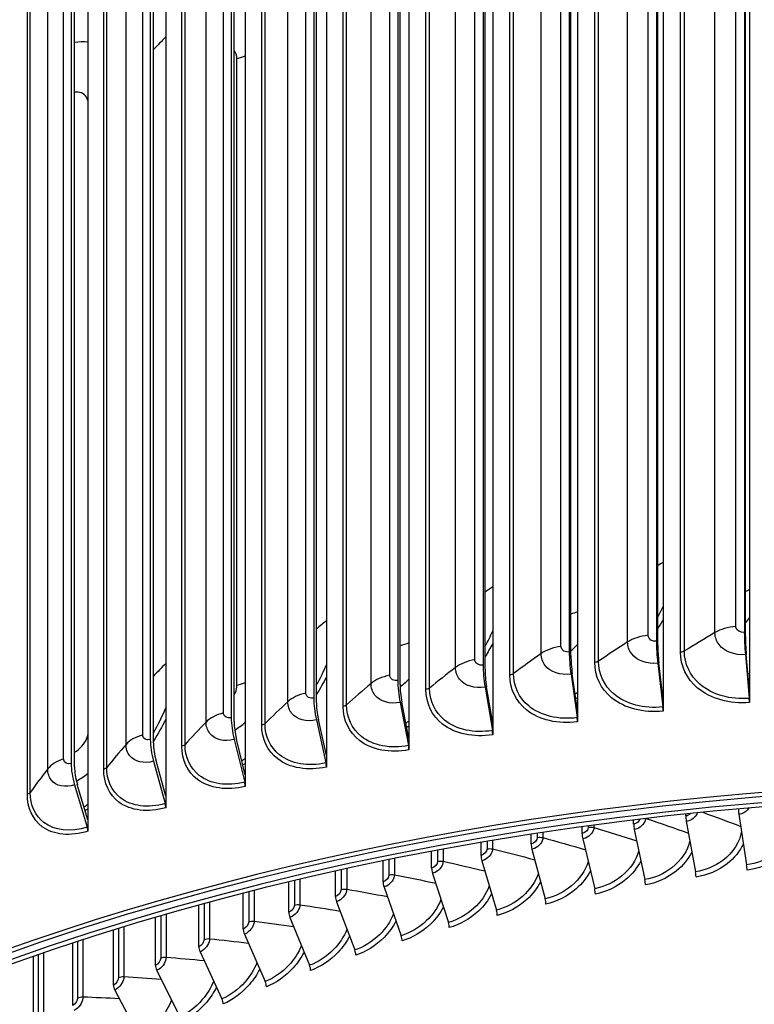
# Model space of a CAD drawing. Units: inches. Extents: x -13.3 to 67.7, y 1.3 to 50.9.
# Drawn here: x -2 to 0.6, y 40.4 to 43.9 of the extents above; entities that cross this region are included whole.
import ezdxf

# ---------------------------------------------------------------- set-up
doc = ezdxf.new("R2010")
doc.units = ezdxf.units.IN
doc.header["$LTSCALE"] = 4
doc.header["$MEASUREMENT"] = 0
doc.layers.add('Visible (ANSI)', color=7, linetype='Continuous')
doc.layers.add('Visible Narrow (ANSI)', color=7, linetype='Continuous')

msp = doc.modelspace()

# ---------------------------------------------------------------- linework, layer by layer
at = {"layer": 'Visible (ANSI)'}
for p, q in [((0.5787, 44.8228), (0.5787, 41.4754)), ((0.2691, 44.7923), (0.2691, 41.4449)), ((-0.0379, 44.7539), (-0.0379, 41.4065)), ((0.5604, 44.7556), (0.5604, 41.6856)), ((0.2453, 44.7246), (0.2453, 41.6546)), ((0.25, 41.6404), (0.25, 44.7104)), ((0.5641, 41.6713), (0.5641, 44.7413)), ((-0.3416, 44.7077), (-0.3416, 41.3603)), ((-0.0671, 44.6855), (-0.0671, 41.6155)), ((-0.642, 44.6536), (-0.642, 41.3062)), ((-0.0613, 41.6015), (-0.0613, 44.6715)), ((-0.3762, 44.6385), (-0.3762, 41.5685)), ((-0.3693, 41.5546), (-0.3693, 44.6246)), ((-0.9378, 44.5919), (-0.9378, 41.2445)), ((-0.6819, 44.5834), (-0.6819, 41.5134)), ((-0.6739, 41.4997), (-0.6739, 44.5698)), ((-1.2286, 44.5226), (-1.2286, 41.1752)), ((-0.983, 44.5206), (-0.983, 41.4506)), ((-0.974, 41.4371), (-0.974, 44.5071)), ((-1.5138, 44.4459), (-1.5138, 41.0985)), ((-1.279, 44.4501), (-1.279, 41.3801)), ((-1.2689, 41.3668), (-1.2689, 44.4369)), ((-1.7928, 44.3619), (-1.7928, 41.0145)), ((-1.5692, 44.372), (-1.5692, 41.302)), ((-1.5581, 41.2891), (-1.5581, 44.3591)), ((-1.8531, 44.2866), (-1.8531, 41.2166)), ((-1.8411, 41.2039), (-1.8411, 44.2739)), ((0.5642, 41.6064), (0.578, 41.4495)), ((0.5787, 41.4754), (0.5671, 41.6072)), ((0.2502, 41.5755), (0.2681, 41.419)), ((0.2691, 41.4449), (0.2541, 41.5764)), ((-0.061, 41.5366), (-0.0391, 41.3806)), ((-0.0379, 41.4065), (-0.0564, 41.5375)), ((-0.369, 41.4897), (-0.343, 41.3343)), ((-0.3416, 41.3603), (-0.3635, 41.4908)), ((0.5787, 41.4754), (0.5787, 41.4345)), ((-0.6736, 41.4349), (-0.6435, 41.2802)), ((-0.642, 41.3062), (-0.6672, 41.4361)), ((0.2691, 41.4449), (0.2691, 41.404)), ((-0.0379, 41.4065), (-0.0379, 41.3656)), ((-0.9736, 41.3723), (-0.9396, 41.2184)), ((-0.9378, 41.2445), (-0.9663, 41.3737)), ((-0.3416, 41.3603), (-0.3416, 41.3194)), ((-1.2685, 41.302), (-1.2306, 41.1491)), ((-1.2286, 41.1752), (-1.2604, 41.3036)), ((-0.642, 41.3062), (-0.642, 41.2653)), ((-1.5576, 41.2242), (-1.516, 41.0723)), ((-1.5138, 41.0985), (-1.5488, 41.226)), ((-0.9378, 41.2445), (-0.9378, 41.2035)), ((-1.2286, 41.1752), (-1.2286, 41.1342)), ((-1.8405, 41.1391), (-1.7952, 40.9883)), ((-1.7928, 41.0145), (-1.8309, 41.1411)), ((-1.5138, 41.0985), (-1.5138, 41.0575)), ((0.5391, 41.0533), (0.5391, 41.0533)), ((-1.7928, 41.0145), (-1.7928, 40.9736)), ((0.1636, 40.9986), (0.1636, 41.0135)), ((0.3505, 41.028), (0.3505, 41.0348)), ((0.3524, 41.0089), (0.3853, 40.8283)), ((0.5407, 41.0342), (0.5687, 40.8529)), ((-0.0212, 40.9652), (-0.0212, 40.9894)), ((0.1658, 40.9796), (0.2036, 40.7998)), ((-0.2037, 40.9277), (-0.2037, 40.9625)), ((-0.0187, 40.9462), (0.0239, 40.7673)), ((-0.5607, 40.8412), (-0.5607, 40.901)), ((-0.3836, 40.8864), (-0.3836, 40.933)), ((-0.2009, 40.9088), (-0.1535, 40.7309)), ((-0.7347, 40.7922), (-0.7347, 40.8666)), ((-0.3806, 40.8676), (-0.3285, 40.6907)), ((-0.9055, 40.7394), (-0.9055, 40.83)), ((-0.5575, 40.8224), (-0.5007, 40.6467)), ((-1.0726, 40.6829), (-1.0726, 40.7912)), ((-0.7312, 40.7734), (-0.6699, 40.599)), ((-1.236, 40.6229), (-1.236, 40.7505)), ((-1.3954, 40.5594), (-1.3954, 40.708)), ((-0.9017, 40.7207), (-0.836, 40.5477)), ((-1.5505, 40.4924), (-1.5505, 40.6638)), ((-1.0686, 40.6644), (-0.9985, 40.4928)), ((-1.7011, 40.4221), (-1.7011, 40.6183)), ((-1.2317, 40.6044), (-1.1574, 40.4345)), ((-1.847, 40.3486), (-1.847, 40.5715)), ((-1.9881, 40.272), (-1.9881, 40.5238)), ((-1.3909, 40.541), (-1.3123, 40.3727)), ((-1.5457, 40.4742), (-1.4631, 40.3076)), ((-1.6961, 40.404), (-1.6096, 40.2392))]:
    msp.add_line(p, q, dxfattribs=at)
for centre, major_axis, ratio, start_param, end_param in [((1.6104, 40.8149), (-7.125, 0), 0.57735, 3.366563, 6.085209), ((1.6104, 40.8149), (-7.1, 0), 0.57735, 3.501037, 5.948888), ((0.5796, 41.6104), (0.0112, -0.1313), 0.119276, 4.091816, 4.732186), ((0.2703, 41.5799), (0.0146, -0.1309), 0.155072, 4.088224, 4.728594), ((0.2703, 41.5799), (-0.0118, 0.1061), 0.155072, 0.946631, 1.587002), ((0.5796, 41.6104), (-0.0091, 0.1064), 0.119276, 0.950223, 1.590594), ((-0.0364, 41.5415), (0.0181, -0.1305), 0.190562, 4.083647, 4.724018), ((-0.0364, 41.5415), (-0.0147, 0.1057), 0.190562, 0.942055, 1.582425), ((-0.3398, 41.4954), (0.0216, -0.13), 0.225675, 4.078058, 4.718429), ((-0.3398, 41.4954), (-0.0175, 0.1053), 0.225675, 0.936465, 1.576836), ((1.6104, 37.0741), (-7.0375, 0), 0.57735, 2.358535, 7.066243), ((1.6104, 37.0741), (-7, 0), 0.57735, 2.364468, 7.06031), ((-0.6399, 41.4413), (0.0251, -0.1293), 0.260396, 4.071411, 4.711782), ((-0.6399, 41.4413), (-0.0204, 0.1048), 0.260396, 0.929819, 1.570189), ((1.6104, 37.0741), (-6.975, 0), 0.57735, 2.36841, 7.056368), ((-0.9355, 41.3796), (0.0287, -0.1286), 0.2946, 4.063674, 4.704045), ((-0.9355, 41.3796), (-0.0233, 0.1042), 0.2946, 0.922082, 1.562452), ((0.575, 41.4487), (0.0021, -0.0249), 0.119276, 0.950223, 1.590594), ((0.2643, 41.4182), (0.0028, -0.0248), 0.155072, 0.946631, 1.587002), ((-1.226, 41.3104), (0.0324, -0.1277), 0.32822, 4.0548, 4.69517), ((-1.226, 41.3104), (-0.0262, 0.1035), 0.32822, 0.913207, 1.553578), ((-0.0437, 41.3796), (0.0034, -0.0248), 0.190562, 0.942055, 1.582425), ((-0.3485, 41.3332), (0.0041, -0.0247), 0.225675, 0.936465, 1.576836), ((-1.5109, 41.2338), (0.0361, -0.1267), 0.361189, 4.044733, 4.685103), ((-1.5109, 41.2338), (-0.0292, 0.1027), 0.361189, 0.90314, 1.54351), ((-0.6499, 41.279), (0.0048, -0.0245), 0.260396, 0.929819, 1.570189), ((-0.9468, 41.217), (0.0054, -0.0244), 0.2946, 0.922082, 1.562452), ((-1.7896, 41.1499), (0.0399, -0.1256), 0.393441, 4.03341, 4.673781), ((-1.7896, 41.1499), (-0.0323, 0.1017), 0.393441, 0.891818, 1.532188), ((1.6104, 37.0741), (-7.0625, 0), 0.57735, 2.354566, 7.070212), ((-1.2387, 41.1475), (0.0061, -0.0242), 0.32822, 0.913207, 1.553578), ((-1.5249, 41.0705), (0.0068, -0.024), 0.361189, 0.90314, 1.54351), ((0.5443, 41.0392), (0.003, -0.0248), 0.169846, 4.086445, 4.893453), ((0.3566, 41.014), (0.0036, -0.0247), 0.199752, 4.082289, 4.889298), ((-1.8048, 40.9862), (0.0076, -0.0238), 0.393441, 0.891818, 1.532188), ((0.1707, 40.9847), (0.0042, -0.0247), 0.229375, 4.077404, 4.884412), ((-0.0133, 40.9515), (0.0047, -0.0245), 0.258674, 4.071769, 4.878777), ((-0.1949, 40.9142), (0.0053, -0.0244), 0.287608, 4.065358, 4.872366), ((-0.3739, 40.8731), (0.0059, -0.0243), 0.316134, 4.058144, 4.865152), ((-0.5502, 40.8281), (0.0065, -0.0241), 0.344214, 4.050095, 4.857103), ((0.5651, 40.848), (0.003, -0.0248), 0.169846, 0.944852, 1.751861), ((0.1987, 40.7946), (0.0042, -0.0247), 0.229375, 0.935812, 1.74282), ((0.3811, 40.8233), (0.0036, -0.0247), 0.199752, 0.940697, 1.747705), ((-0.7234, 40.7793), (0.0071, -0.024), 0.371806, 4.041175, 4.848184), ((0.0184, 40.762), (0.0047, -0.0245), 0.258674, 0.930176, 1.737184), ((-0.8933, 40.7268), (0.0077, -0.0238), 0.398874, 4.031346, 4.838354), ((-0.1596, 40.7255), (0.0053, -0.0244), 0.287608, 0.923765, 1.730773), ((-0.3352, 40.6851), (0.0059, -0.0243), 0.316134, 0.916551, 1.723559), ((-1.0596, 40.6706), (0.0083, -0.0236), 0.425377, 4.020563, 4.827571), ((-1.2222, 40.6109), (0.0089, -0.0233), 0.451278, 4.008778, 4.815786), ((-0.508, 40.641), (0.0065, -0.0241), 0.344214, 0.908502, 1.71551), ((-0.6778, 40.5932), (0.0071, -0.024), 0.371806, 0.899583, 1.706591), ((-1.3808, 40.5476), (0.0096, -0.0231), 0.476542, 3.995937, 4.802946), ((-0.8444, 40.5417), (0.0077, -0.0238), 0.398874, 0.889753, 1.696762), ((-1.5351, 40.481), (0.0102, -0.0228), 0.501131, 3.981985, 4.788993), ((-1.0075, 40.4866), (0.0083, -0.0236), 0.425377, 0.87897, 1.685978), ((-1.685, 40.4111), (0.0109, -0.0225), 0.525012, 3.966858, 4.773866), ((-1.1669, 40.428), (0.0089, -0.0233), 0.451278, 0.867185, 1.674193), ((-1.3224, 40.366), (0.0096, -0.0231), 0.476542, 0.854345, 1.661353)]:
    msp.add_ellipse(centre, major_axis=major_axis, ratio=ratio, start_param=start_param, end_param=end_param, dxfattribs=at)
msp.add_open_spline([(-5.5119, 41.219), (-5.493, 41.6192), (-5.3747, 42.0171), (-4.9292, 42.8166), (-4.5793, 43.2132), (-3.682, 43.9258), (-3.1317, 44.2406), (-1.8892, 44.7529), (-1.197, 44.9503), (0.258, 45.2083), (1.0205, 45.2689), (2.5396, 45.2479), (3.296, 45.1663), (4.7273, 44.8686), (5.4019, 44.6526), (6.6018, 44.1063), (7.1268, 43.7761), (7.9716, 43.0329), (8.292, 42.6198), (8.6402, 41.8612), (8.7221, 41.5257), (8.7339, 41.189)], degree=3, knots=[3.954217, 3.954217, 3.954217, 3.954217, 4.238272, 4.238272, 4.555549, 4.555549, 4.877531, 4.877531, 5.19983, 5.19983, 5.521726, 5.521726, 5.843473, 5.843473, 6.165421, 6.165421, 6.487768, 6.487768, 6.809447, 6.809447, 7.048371, 7.048371, 7.048371, 7.048371], dxfattribs=at)
at = {"layer": 'Visible Narrow (ANSI)'}
for p, q in [((0.5302, 41.7075), (0.5302, 44.7285)), ((0.2153, 41.6757), (0.2153, 44.6967)), ((0.4551, 41.6854), (0.4551, 44.7064)), ((-0.0969, 41.6358), (-0.0969, 44.6569)), ((0.142, 41.6517), (0.142, 44.6727)), ((0.3454, 41.6193), (0.3454, 44.6403)), ((-0.4056, 41.588), (-0.4056, 44.6091)), ((-0.1682, 41.61), (-0.1682, 44.631)), ((0.3316, 41.6149), (0.3316, 44.636)), ((-0.4749, 41.5604), (-0.4749, 44.5814)), ((0.024, 41.5781), (0.024, 44.5992)), ((0.0375, 41.5828), (0.0375, 44.6039)), ((-0.7109, 41.5322), (-0.7109, 44.5533)), ((-0.2804, 41.5335), (-0.2804, 44.5545)), ((-0.2673, 41.5385), (-0.2673, 44.5596)), ((-0.778, 41.5028), (-0.778, 44.5239)), ((-0.5811, 41.4811), (-0.5811, 44.5021)), ((-0.5684, 41.4864), (-0.5684, 44.5075)), ((-1.0115, 41.4687), (-1.0115, 44.4897)), ((-1.0763, 41.4376), (-1.0763, 44.4586)), ((-0.8779, 41.4209), (-0.8779, 44.4419)), ((-0.8656, 41.4266), (-0.8656, 44.4476)), ((-1.3069, 41.3974), (-1.3069, 44.4185)), ((-1.3693, 41.3647), (-1.3693, 44.3857)), ((-1.1698, 41.3531), (-1.1698, 44.3741)), ((-1.158, 41.3591), (-1.158, 44.3802)), ((-1.5966, 41.3186), (-1.5966, 44.3397)), ((-1.6563, 41.2843), (-1.6563, 44.3054)), ((-1.4562, 41.2779), (-1.4562, 44.2989)), ((-1.4448, 41.2842), (-1.4448, 44.3053)), ((-1.8799, 41.2325), (-1.8799, 44.2535)), ((-1.9369, 41.1967), (-1.9369, 44.2177)), ((-1.7364, 41.1954), (-1.7364, 44.2164)), ((-1.7256, 41.202), (-1.7256, 44.223)), ((-2.0101, 41.1058), (-2.0101, 44.1268)), ((-1.9998, 41.1127), (-1.9998, 44.1337)), ((-1.2587, 41.4962), (-1.2587, 43.7416)), ((0.0009, 40.9924), (0.0009, 40.9878)), ((0.021, 40.9951), (0.021, 40.9869)), ((-0.3621, 40.9367), (-0.3621, 40.9099)), ((-0.342, 40.9401), (-0.342, 40.9099)), ((-0.1819, 40.9659), (-0.1819, 40.9508)), ((-0.1617, 40.9689), (-0.1617, 40.9504)), ((-0.5396, 40.905), (-0.5396, 40.8652)), ((-0.5195, 40.9087), (-0.5195, 40.8656)), ((-0.714, 40.8709), (-0.714, 40.8166)), ((-0.6939, 40.875), (-0.6939, 40.8175)), ((-0.8852, 40.8345), (-0.8852, 40.7643)), ((-0.8651, 40.8389), (-0.8651, 40.7656)), ((-1.0528, 40.796), (-1.0528, 40.7083)), ((-1.0328, 40.8007), (-1.0328, 40.71)), ((-1.1968, 40.7605), (-1.1968, 40.6508)), ((-1.2166, 40.7555), (-1.2166, 40.6487)), ((-1.3765, 40.7132), (-1.3765, 40.5855)), ((-1.3568, 40.7185), (-1.3568, 40.5881)), ((-1.5321, 40.6692), (-1.5321, 40.519)), ((-1.5126, 40.6749), (-1.5126, 40.522)), ((-1.6832, 40.6238), (-1.6832, 40.4491)), ((-1.664, 40.6298), (-1.664, 40.4526)), ((-1.8107, 40.5834), (-1.8107, 40.3799)), ((-1.8298, 40.5772), (-1.8298, 40.376)), ((-1.9714, 40.5296), (-1.9714, 40.2998)), ((-1.9527, 40.536), (-1.9527, 40.304))]:
    msp.add_line(p, q, dxfattribs=at)
msp.add_ellipse((1.6104, 41.1037), major_axis=(-7.125, 0), ratio=0.57735, start_param=3.162348, end_param=6.255056, dxfattribs=at)
for points in [[(-1.7928, 43.8016), (-1.8083, 43.8032), (-1.8245, 43.8028), (-1.8411, 43.8003)], [(-1.5138, 43.82), (-1.5288, 43.8049), (-1.5436, 43.7898), (-1.5581, 43.7747)], [(-1.2587, 43.7416), (-1.2587, 43.7532), (-1.2625, 43.7636), (-1.2692, 43.7715)], [(-1.2286, 43.751), (-1.2384, 43.7476), (-1.2484, 43.7444), (-1.2587, 43.7416)], [(0.2691, 41.9367), (0.2627, 41.9331), (0.2564, 41.9295), (0.25, 41.9259)], [(-0.3416, 41.8488), (-0.3509, 41.8425), (-0.3601, 41.8362), (-0.3693, 41.8299)], [(0.5787, 41.8381), (0.5739, 41.8363), (0.569, 41.8346), (0.564, 41.8329)], [(-0.0379, 41.7594), (-0.0455, 41.7565), (-0.0533, 41.7538), (-0.0613, 41.7513)], [(0.2498, 41.7405), (0.2568, 41.7533), (0.2632, 41.7662), (0.2689, 41.7792)], [(-0.9378, 41.7279), (-0.95, 41.7179), (-0.962, 41.7079), (-0.974, 41.6979)], [(0.2688, 41.7315), (0.2629, 41.7209), (0.2566, 41.7104), (0.2499, 41.7001)], [(0.5641, 41.7199), (0.5692, 41.7257), (0.5741, 41.7317), (0.5786, 41.7379)], [(-0.3696, 41.6354), (-0.3592, 41.6538), (-0.3499, 41.6725), (-0.3418, 41.6914)], [(0.2153, 41.6757), (0.1871, 41.6725), (0.1609, 41.6639), (0.142, 41.6517)], [(0.4551, 41.6854), (0.4179, 41.6635), (0.3814, 41.6415), (0.3454, 41.6193)], [(0.5302, 41.7075), (0.5018, 41.705), (0.475, 41.6971), (0.4551, 41.6854)], [(-0.642, 41.6482), (-0.6523, 41.6444), (-0.663, 41.6409), (-0.6739, 41.6378)], [(-0.3418, 41.6456), (-0.3503, 41.6298), (-0.3595, 41.6142), (-0.3694, 41.5989)], [(-0.0613, 41.6193), (-0.053, 41.6265), (-0.0452, 41.6341), (-0.0379, 41.6421)], [(0.142, 41.6517), (0.1065, 41.6289), (0.0717, 41.6059), (0.0375, 41.5828)], [(-0.1682, 41.61), (-0.2019, 41.5863), (-0.2349, 41.5625), (-0.2673, 41.5385)], [(-0.0969, 41.6358), (-0.1247, 41.6319), (-0.1502, 41.6227), (-0.1682, 41.61)], [(0.3454, 41.6193), (0.3418, 41.617), (0.3368, 41.6155), (0.3316, 41.6149)], [(-1.5138, 41.5746), (-1.5288, 41.5595), (-1.5436, 41.5444), (-1.5581, 41.5293)], [(-0.4056, 41.588), (-0.4331, 41.5834), (-0.4579, 41.5735), (-0.4749, 41.5604)], [(0.0375, 41.5828), (0.034, 41.5805), (0.0292, 41.5788), (0.024, 41.5781)], [(-0.9742, 41.4965), (-0.9604, 41.5204), (-0.9483, 41.5447), (-0.938, 41.5692)], [(-0.4749, 41.5604), (-0.5067, 41.5358), (-0.5379, 41.5112), (-0.5684, 41.4864)], [(-0.2673, 41.5385), (-0.2706, 41.5361), (-0.2753, 41.5343), (-0.2804, 41.5335)], [(0.5732, 41.5377), (0.575, 41.5385), (0.5768, 41.5393), (0.5786, 41.5402)], [(-1.2286, 41.5056), (-1.2384, 41.5022), (-1.2484, 41.4991), (-1.2587, 41.4962)], [(-0.938, 41.5259), (-0.9488, 41.5049), (-0.9608, 41.4841), (-0.974, 41.4637)], [(-0.778, 41.5028), (-0.8079, 41.4775), (-0.8371, 41.4521), (-0.8656, 41.4266)], [(-0.7109, 41.5322), (-0.738, 41.5269), (-0.762, 41.5164), (-0.778, 41.5028)], [(-0.6739, 41.4913), (-0.6627, 41.4995), (-0.652, 41.5083), (-0.642, 41.5178)], [(0.5786, 41.5209), (0.5773, 41.5203), (0.5761, 41.5198), (0.5748, 41.5192)], [(-1.0115, 41.4687), (-1.0382, 41.4626), (-1.0613, 41.4515), (-1.0763, 41.4376)], [(-0.5684, 41.4864), (-0.5715, 41.4839), (-0.576, 41.482), (-0.5811, 41.4811)], [(-0.0463, 41.466), (-0.0436, 41.4674), (-0.0408, 41.4688), (-0.038, 41.4702)], [(-1.0763, 41.4376), (-1.1042, 41.4115), (-1.1314, 41.3853), (-1.158, 41.3591)], [(-0.038, 41.4513), (-0.0399, 41.4503), (-0.0419, 41.4493), (-0.0439, 41.4484)], [(-1.5584, 41.3259), (-1.5412, 41.3553), (-1.5263, 41.3853), (-1.514, 41.4155)], [(-1.3069, 41.3974), (-1.3331, 41.3907), (-1.3554, 41.379), (-1.3693, 41.3647)], [(-0.8656, 41.4266), (-0.8685, 41.424), (-0.8729, 41.4219), (-0.8779, 41.4209)], [(-1.514, 41.375), (-1.5269, 41.3485), (-1.5416, 41.3222), (-1.5581, 41.2965)], [(-1.3693, 41.3647), (-1.3951, 41.3379), (-1.4203, 41.3111), (-1.4448, 41.2842)], [(-1.2667, 41.3359), (-1.2535, 41.3443), (-1.2408, 41.3537), (-1.2287, 41.3639)], [(-1.158, 41.3591), (-1.1607, 41.3565), (-1.1649, 41.3543), (-1.1698, 41.3531)], [(-0.6528, 41.362), (-0.6492, 41.3641), (-0.6456, 41.3661), (-0.642, 41.3682)], [(-0.642, 41.3497), (-0.6446, 41.3482), (-0.6471, 41.3468), (-0.6496, 41.3454)], [(-1.5966, 41.3186), (-1.6223, 41.3113), (-1.6436, 41.299), (-1.6563, 41.2843)], [(-1.6563, 41.2843), (-1.6801, 41.2569), (-1.7032, 41.2295), (-1.7256, 41.202)], [(-1.4448, 41.2842), (-1.4473, 41.2815), (-1.4513, 41.2792), (-1.4562, 41.2779)], [(-1.8799, 41.2325), (-1.9049, 41.2245), (-1.9253, 41.2117), (-1.9369, 41.1967)], [(-1.2414, 41.2266), (-1.2371, 41.2292), (-1.2329, 41.2319), (-1.2287, 41.2346)], [(-1.2287, 41.2166), (-1.2316, 41.2148), (-1.2346, 41.2129), (-1.2376, 41.2111)], [(-1.9369, 41.1967), (-1.9585, 41.1687), (-1.9795, 41.1407), (-1.9998, 41.1127)], [(-1.7256, 41.202), (-1.7279, 41.1992), (-1.7317, 41.1969), (-1.7364, 41.1954)], [(-1.8342, 41.1533), (-1.8201, 41.1614), (-1.8062, 41.1707), (-1.7929, 41.1811)], [(-1.9998, 41.1127), (-2.0018, 41.1098), (-2.0055, 41.1074), (-2.0101, 41.1058)], [(-1.8067, 41.0609), (-1.8021, 41.0642), (-1.7974, 41.0674), (-1.7928, 41.0708)], [(-1.7928, 41.0534), (-1.796, 41.0511), (-1.7992, 41.0488), (-1.8025, 41.0466)], [(0.4116, 41.0412), (0.4576, 41.0246), (0.5029, 41.0077), (0.5475, 40.9905)], [(0.5397, 41.0533), (0.5395, 41.0533), (0.5393, 41.0533), (0.5391, 41.0533)], [(0.1852, 41.0162), (0.1826, 41.008), (0.1735, 41.0002), (0.1636, 40.9986)], [(0.2077, 41.0188), (0.2593, 41.0019), (0.3101, 40.9846), (0.36, 40.9668)], [(0.3671, 41.0368), (0.3629, 41.0323), (0.3568, 41.0289), (0.3505, 41.028)], [(0.0009, 40.9878), (0.0009, 40.9781), (-0.0096, 40.9674), (-0.0212, 40.9652)], [(0.0009, 40.9878), (0.0075, 40.989), (0.0149, 40.9887), (0.021, 40.9869)], [(0.021, 40.9869), (0.0729, 40.9714), (0.124, 40.9554), (0.1743, 40.939)], [(-0.1819, 40.9508), (-0.1819, 40.9412), (-0.1923, 40.9302), (-0.2037, 40.9277)], [(-0.1819, 40.9508), (-0.1754, 40.9522), (-0.1679, 40.952), (-0.1617, 40.9504)], [(-0.1617, 40.9504), (-0.1102, 40.9364), (-0.0594, 40.9219), (-0.0094, 40.9071)], [(-0.3621, 40.9099), (-0.3621, 40.9003), (-0.3724, 40.8891), (-0.3836, 40.8864)], [(-0.3621, 40.9099), (-0.3557, 40.9115), (-0.3483, 40.9115), (-0.342, 40.9099)], [(-0.342, 40.9099), (-0.2909, 40.8974), (-0.2406, 40.8844), (-0.1909, 40.8711)], [(-0.5396, 40.8652), (-0.5396, 40.8556), (-0.5497, 40.8441), (-0.5607, 40.8412)], [(-0.5396, 40.8652), (-0.5333, 40.8669), (-0.5258, 40.867), (-0.5195, 40.8656)], [(-0.5195, 40.8656), (-0.469, 40.8545), (-0.4191, 40.8429), (-0.3698, 40.831)], [(-0.714, 40.8166), (-0.714, 40.807), (-0.7239, 40.7954), (-0.7347, 40.7922)], [(-0.714, 40.8166), (-0.7078, 40.8184), (-0.7004, 40.8187), (-0.6939, 40.8175)], [(-0.6939, 40.8175), (-0.6441, 40.8077), (-0.5948, 40.7975), (-0.546, 40.787)], [(-0.8852, 40.7643), (-0.8852, 40.7547), (-0.8949, 40.7428), (-0.9055, 40.7394)], [(-0.8852, 40.7643), (-0.8791, 40.7662), (-0.8717, 40.7667), (-0.8651, 40.7656)], [(-0.8651, 40.7656), (-0.816, 40.7571), (-0.7673, 40.7483), (-0.7191, 40.739)], [(-1.0528, 40.7083), (-1.0528, 40.6986), (-1.0622, 40.6866), (-1.0726, 40.6829)], [(-1.0528, 40.7083), (-1.0468, 40.7103), (-1.0394, 40.711), (-1.0328, 40.71)], [(-1.0328, 40.71), (-0.9844, 40.7028), (-0.9365, 40.6952), (-0.889, 40.6873)], [(-1.2166, 40.6487), (-1.2166, 40.639), (-1.2259, 40.6268), (-1.236, 40.6229)], [(-1.2166, 40.6487), (-1.2108, 40.6509), (-1.2035, 40.6517), (-1.1968, 40.6508)], [(-1.1968, 40.6508), (-1.1492, 40.6449), (-1.1021, 40.6385), (-1.0553, 40.6318)], [(-1.3765, 40.5855), (-1.3765, 40.5759), (-1.3855, 40.5635), (-1.3954, 40.5594)], [(-1.3765, 40.5855), (-1.3708, 40.5879), (-1.3635, 40.5888), (-1.3568, 40.5881)], [(-1.3568, 40.5881), (-1.3101, 40.5833), (-1.2638, 40.5781), (-1.2178, 40.5726)], [(-1.5321, 40.519), (-1.5321, 40.5094), (-1.5408, 40.4967), (-1.5505, 40.4924)], [(-1.5321, 40.519), (-1.5266, 40.5214), (-1.5194, 40.5226), (-1.5126, 40.522)], [(-1.5126, 40.522), (-1.4669, 40.5183), (-1.4214, 40.5143), (-1.3763, 40.5099)], [(-1.6832, 40.4491), (-1.6832, 40.4395), (-1.6918, 40.4267), (-1.7011, 40.4221)], [(-1.6832, 40.4491), (-1.6779, 40.4517), (-1.6708, 40.453), (-1.664, 40.4526)], [(-1.664, 40.4526), (-1.6192, 40.4499), (-1.5748, 40.447), (-1.5306, 40.4436)], [(-1.8298, 40.376), (-1.8298, 40.3664), (-1.838, 40.3534), (-1.847, 40.3486)], [(-1.8298, 40.376), (-1.8246, 40.3787), (-1.8176, 40.3801), (-1.8107, 40.3799)], [(-1.8107, 40.3799), (-1.7671, 40.3783), (-1.7236, 40.3763), (-1.6804, 40.374)]]:
    msp.add_open_spline(points, degree=3, dxfattribs=at)
for points, knots in [([(-1.7929, 43.5927), (-1.7975, 43.6092), (-1.8107, 43.6208), (-1.828, 43.6224), (-1.8322, 43.6228), (-1.8366, 43.6227), (-1.8411, 43.622)], [1.80698, 1.80698, 1.80698, 1.80698, 2.726121, 2.726121, 2.726121, 2.94737, 2.94737, 2.94737, 2.94737]), ([(0.2453, 41.6546), (0.2308, 41.653), (0.2174, 41.6611), (0.2155, 41.6726), (0.2153, 41.6736), (0.2153, 41.6746), (0.2153, 41.6757)], [1.570796, 1.570796, 1.570796, 1.570796, 3.012916, 3.012916, 3.012916, 3.141593, 3.141593, 3.141593, 3.141593]), ([(0.5642, 41.6064), (0.5261, 41.6032), (0.4888, 41.6173), (0.4698, 41.6423), (0.4602, 41.6548), (0.4551, 41.6698), (0.4551, 41.6854)], [1.570796, 1.570796, 1.570796, 1.570796, 2.616457, 2.616457, 2.616457, 3.141593, 3.141593, 3.141593, 3.141593]), ([(0.5604, 41.6856), (0.5459, 41.6844), (0.5323, 41.6928), (0.5304, 41.7044), (0.5302, 41.7054), (0.5302, 41.7064), (0.5302, 41.7075)], [1.570796, 1.570796, 1.570796, 1.570796, 3.012916, 3.012916, 3.012916, 3.141593, 3.141593, 3.141593, 3.141593]), ([(0.2502, 41.5755), (0.2124, 41.5713), (0.1754, 41.5844), (0.1565, 41.6089), (0.147, 41.6212), (0.142, 41.6361), (0.142, 41.6517)], [1.570796, 1.570796, 1.570796, 1.570796, 2.616457, 2.616457, 2.616457, 3.141593, 3.141593, 3.141593, 3.141593]), ([(-0.061, 41.5366), (-0.0985, 41.5314), (-0.1351, 41.5436), (-0.1538, 41.5676), (-0.1632, 41.5797), (-0.1682, 41.5945), (-0.1682, 41.61)], [1.570796, 1.570796, 1.570796, 1.570796, 2.616457, 2.616457, 2.616457, 3.141593, 3.141593, 3.141593, 3.141593]), ([(-0.0671, 41.6155), (-0.0814, 41.6135), (-0.0948, 41.6213), (-0.0966, 41.6327), (-0.0968, 41.6338), (-0.0969, 41.6348), (-0.0969, 41.6358)], [1.570796, 1.570796, 1.570796, 1.570796, 3.012916, 3.012916, 3.012916, 3.141593, 3.141593, 3.141593, 3.141593]), ([(0.5787, 41.4345), (0.5084, 41.4285), (0.439, 41.4478), (0.3928, 41.4866), (0.3538, 41.5195), (0.3316, 41.5659), (0.3316, 41.6149)], [1.570796, 1.570796, 1.570796, 1.570796, 2.421224, 2.421224, 2.421224, 3.141593, 3.141593, 3.141593, 3.141593]), ([(0.578, 41.4495), (0.5109, 41.4438), (0.4445, 41.4627), (0.4011, 41.5003), (0.3655, 41.5311), (0.3454, 41.574), (0.3454, 41.6193)], [1.570796, 1.570796, 1.570796, 1.570796, 2.434377, 2.434377, 2.434377, 3.141593, 3.141593, 3.141593, 3.141593]), ([(-0.3762, 41.5685), (-0.3904, 41.5661), (-0.4036, 41.5736), (-0.4054, 41.5849), (-0.4055, 41.5859), (-0.4056, 41.587), (-0.4056, 41.588)], [1.570796, 1.570796, 1.570796, 1.570796, 3.012916, 3.012916, 3.012916, 3.141593, 3.141593, 3.141593, 3.141593]), ([(0.2691, 41.404), (0.1993, 41.3962), (0.1305, 41.4137), (0.0847, 41.4514), (0.046, 41.4833), (0.024, 41.5291), (0.024, 41.5781)], [1.570796, 1.570796, 1.570796, 1.570796, 2.421224, 2.421224, 2.421224, 3.141593, 3.141593, 3.141593, 3.141593]), ([(0.2681, 41.419), (0.2015, 41.4115), (0.1357, 41.4288), (0.0927, 41.4653), (0.0574, 41.4952), (0.0375, 41.5376), (0.0375, 41.5828)], [1.570796, 1.570796, 1.570796, 1.570796, 2.434377, 2.434377, 2.434377, 3.141593, 3.141593, 3.141593, 3.141593]), ([(-0.369, 41.4897), (-0.406, 41.4836), (-0.4422, 41.4948), (-0.4607, 41.5184), (-0.47, 41.5302), (-0.4749, 41.5448), (-0.4749, 41.5604)], [1.570796, 1.570796, 1.570796, 1.570796, 2.616457, 2.616457, 2.616457, 3.141593, 3.141593, 3.141593, 3.141593]), ([(-0.0391, 41.3806), (-0.105, 41.3714), (-0.1702, 41.3869), (-0.2127, 41.4224), (-0.2476, 41.4514), (-0.2673, 41.4933), (-0.2673, 41.5385)], [1.570796, 1.570796, 1.570796, 1.570796, 2.434377, 2.434377, 2.434377, 3.141593, 3.141593, 3.141593, 3.141593]), ([(-0.6736, 41.4349), (-0.7101, 41.4278), (-0.7457, 41.4381), (-0.7639, 41.4612), (-0.7731, 41.4728), (-0.778, 41.4873), (-0.778, 41.5028)], [1.570796, 1.570796, 1.570796, 1.570796, 2.616457, 2.616457, 2.616457, 3.141593, 3.141593, 3.141593, 3.141593]), ([(-0.6819, 41.5134), (-0.6958, 41.5107), (-0.7088, 41.5178), (-0.7106, 41.5291), (-0.7108, 41.5302), (-0.7109, 41.5312), (-0.7109, 41.5322)], [1.570796, 1.570796, 1.570796, 1.570796, 3.012916, 3.012916, 3.012916, 3.141593, 3.141593, 3.141593, 3.141593]), ([(-0.0379, 41.3656), (-0.107, 41.356), (-0.1751, 41.3718), (-0.2204, 41.4083), (-0.2587, 41.4392), (-0.2804, 41.4845), (-0.2804, 41.5335)], [1.570796, 1.570796, 1.570796, 1.570796, 2.421224, 2.421224, 2.421224, 3.141593, 3.141593, 3.141593, 3.141593]), ([(-1.2689, 41.4605), (-1.2671, 41.4636), (-1.2656, 41.4668), (-1.2642, 41.47), (-1.2606, 41.4788), (-1.2587, 41.4878), (-1.2587, 41.4962)], [2.5734985, 2.5734985, 2.5734985, 2.5734985, 2.7261207, 2.7261207, 2.7261207, 3.1415927, 3.1415927, 3.1415927, 3.1415927]), ([(-0.983, 41.4506), (-0.9967, 41.4475), (-1.0095, 41.4543), (-1.0113, 41.4656), (-1.0114, 41.4666), (-1.0115, 41.4676), (-1.0115, 41.4687)], [1.570796, 1.570796, 1.570796, 1.570796, 3.012916, 3.012916, 3.012916, 3.141593, 3.141593, 3.141593, 3.141593]), ([(-0.3416, 41.3194), (-0.4099, 41.308), (-0.4772, 41.3221), (-0.5218, 41.3574), (-0.5597, 41.3873), (-0.5811, 41.432), (-0.5811, 41.4811)], [1.570796, 1.570796, 1.570796, 1.570796, 2.421224, 2.421224, 2.421224, 3.141593, 3.141593, 3.141593, 3.141593]), ([(-0.343, 41.3343), (-0.4082, 41.3235), (-0.4725, 41.3373), (-0.5145, 41.3717), (-0.549, 41.3998), (-0.5684, 41.4412), (-0.5684, 41.4864)], [1.570796, 1.570796, 1.570796, 1.570796, 2.434377, 2.434377, 2.434377, 3.141593, 3.141593, 3.141593, 3.141593]), ([(-0.9736, 41.3723), (-1.0095, 41.3642), (-1.0446, 41.3737), (-1.0625, 41.3963), (-1.0715, 41.4076), (-1.0763, 41.422), (-1.0763, 41.4376)], [1.570796, 1.570796, 1.570796, 1.570796, 2.616457, 2.616457, 2.616457, 3.141593, 3.141593, 3.141593, 3.141593]), ([(-1.279, 41.3801), (-1.2924, 41.3766), (-1.305, 41.3831), (-1.3067, 41.3943), (-1.3069, 41.3953), (-1.3069, 41.3964), (-1.3069, 41.3974)], [1.570796, 1.570796, 1.570796, 1.570796, 3.012916, 3.012916, 3.012916, 3.141593, 3.141593, 3.141593, 3.141593]), ([(-0.642, 41.2653), (-0.7093, 41.2522), (-0.7756, 41.2645), (-0.8196, 41.2987), (-0.8568, 41.3277), (-0.8779, 41.3718), (-0.8779, 41.4209)], [1.570796, 1.570796, 1.570796, 1.570796, 2.421224, 2.421224, 2.421224, 3.141593, 3.141593, 3.141593, 3.141593]), ([(-0.6435, 41.2802), (-0.7078, 41.2677), (-0.7712, 41.2799), (-0.8126, 41.3132), (-0.8465, 41.3404), (-0.8656, 41.3813), (-0.8656, 41.4266)], [1.570796, 1.570796, 1.570796, 1.570796, 2.434377, 2.434377, 2.434377, 3.141593, 3.141593, 3.141593, 3.141593]), ([(-1.2685, 41.302), (-1.3037, 41.2931), (-1.3381, 41.3016), (-1.3557, 41.3237), (-1.3645, 41.3349), (-1.3693, 41.3491), (-1.3693, 41.3647)], [1.570796, 1.570796, 1.570796, 1.570796, 2.616457, 2.616457, 2.616457, 3.141593, 3.141593, 3.141593, 3.141593]), ([(-0.9396, 41.2184), (-1.0029, 41.2043), (-1.0652, 41.2149), (-1.1059, 41.2471), (-1.1392, 41.2735), (-1.158, 41.3139), (-1.158, 41.3591)], [1.570796, 1.570796, 1.570796, 1.570796, 2.434377, 2.434377, 2.434377, 3.141593, 3.141593, 3.141593, 3.141593]), ([(-0.9378, 41.2035), (-1.004, 41.1887), (-1.0693, 41.1994), (-1.1125, 41.2324), (-1.1491, 41.2604), (-1.1698, 41.3041), (-1.1698, 41.3531)], [1.570796, 1.570796, 1.570796, 1.570796, 2.421224, 2.421224, 2.421224, 3.141593, 3.141593, 3.141593, 3.141593]), ([(-1.8411, 41.2565), (-1.8218, 41.2672), (-1.8044, 41.2865), (-1.7963, 41.3072), (-1.7948, 41.311), (-1.7936, 41.3149), (-1.7928, 41.3188)], [1.765019, 1.765019, 1.765019, 1.765019, 2.726121, 2.726121, 2.726121, 2.905409, 2.905409, 2.905409, 2.905409]), ([(-1.5692, 41.302), (-1.5824, 41.2982), (-1.5947, 41.3044), (-1.5964, 41.3156), (-1.5965, 41.3166), (-1.5966, 41.3176), (-1.5966, 41.3186)], [1.570796, 1.570796, 1.570796, 1.570796, 3.012916, 3.012916, 3.012916, 3.141593, 3.141593, 3.141593, 3.141593]), ([(-1.5576, 41.2242), (-1.5922, 41.2144), (-1.6259, 41.222), (-1.6431, 41.2437), (-1.6517, 41.2546), (-1.6563, 41.2688), (-1.6563, 41.2843)], [1.570796, 1.570796, 1.570796, 1.570796, 2.616457, 2.616457, 2.616457, 3.141593, 3.141593, 3.141593, 3.141593]), ([(-1.2286, 41.1342), (-1.2936, 41.1178), (-1.3576, 41.1267), (-1.4, 41.1587), (-1.4359, 41.1858), (-1.4562, 41.2289), (-1.4562, 41.2779)], [1.570796, 1.570796, 1.570796, 1.570796, 2.421224, 2.421224, 2.421224, 3.141593, 3.141593, 3.141593, 3.141593]), ([(-1.2306, 41.1491), (-1.2927, 41.1333), (-1.3538, 41.1423), (-1.3937, 41.1735), (-1.4264, 41.199), (-1.4448, 41.239), (-1.4448, 41.2842)], [1.570796, 1.570796, 1.570796, 1.570796, 2.434377, 2.434377, 2.434377, 3.141593, 3.141593, 3.141593, 3.141593]), ([(-1.8531, 41.2166), (-1.866, 41.2125), (-1.878, 41.2183), (-1.8797, 41.2294), (-1.8798, 41.2304), (-1.8799, 41.2315), (-1.8799, 41.2325)], [1.570796, 1.570796, 1.570796, 1.570796, 3.012916, 3.012916, 3.012916, 3.141593, 3.141593, 3.141593, 3.141593]), ([(-1.8405, 41.1391), (-1.8743, 41.1284), (-1.9072, 41.1352), (-1.924, 41.1564), (-1.9324, 41.1671), (-1.9369, 41.1811), (-1.9369, 41.1967)], [1.570796, 1.570796, 1.570796, 1.570796, 2.616457, 2.616457, 2.616457, 3.141593, 3.141593, 3.141593, 3.141593]), ([(-1.5138, 41.0575), (-1.5775, 41.0394), (-1.6401, 41.0468), (-1.6815, 41.0776), (-1.7166, 41.1038), (-1.7364, 41.1464), (-1.7364, 41.1954)], [1.570796, 1.570796, 1.570796, 1.570796, 2.421224, 2.421224, 2.421224, 3.141593, 3.141593, 3.141593, 3.141593]), ([(-1.516, 41.0723), (-1.5768, 41.055), (-1.6366, 41.0624), (-1.6757, 41.0926), (-1.7076, 41.1173), (-1.7256, 41.1568), (-1.7256, 41.202)], [1.570796, 1.570796, 1.570796, 1.570796, 2.434377, 2.434377, 2.434377, 3.141593, 3.141593, 3.141593, 3.141593]), ([(-1.7952, 40.9883), (-1.8546, 40.9694), (-1.913, 40.9754), (-1.951, 41.0045), (-1.9822, 41.0284), (-1.9998, 41.0674), (-1.9998, 41.1127)], [1.570796, 1.570796, 1.570796, 1.570796, 2.434377, 2.434377, 2.434377, 3.141593, 3.141593, 3.141593, 3.141593]), ([(-1.7928, 40.9736), (-1.855, 40.9538), (-1.9161, 40.9596), (-1.9565, 40.9894), (-1.9908, 41.0147), (-2.0101, 41.0568), (-2.0101, 41.1058)], [1.570796, 1.570796, 1.570796, 1.570796, 2.421224, 2.421224, 2.421224, 3.141593, 3.141593, 3.141593, 3.141593]), ([(0.577, 41.0568), (0.5715, 41.0477), (0.5617, 41.0399), (0.5503, 41.0363), (0.5471, 41.0353), (0.5439, 41.0346), (0.5407, 41.0342)], [2.04221, 2.04221, 2.04221, 2.04221, 2.906264, 2.906264, 2.906264, 3.141593, 3.141593, 3.141593, 3.141593]), ([(0.206, 41.0186), (0.2055, 41.0041), (0.1922, 40.9883), (0.1752, 40.9821), (0.1721, 40.9809), (0.1689, 40.9801), (0.1658, 40.9796)], [1.593828, 1.593828, 1.593828, 1.593828, 2.906264, 2.906264, 2.906264, 3.141593, 3.141593, 3.141593, 3.141593]), ([(0.3915, 41.0392), (0.3875, 41.0273), (0.376, 41.016), (0.3618, 41.0112), (0.3587, 41.0101), (0.3555, 41.0094), (0.3524, 41.0089)], [1.830928, 1.830928, 1.830928, 1.830928, 2.906264, 2.906264, 2.906264, 3.141593, 3.141593, 3.141593, 3.141593]), ([(0.7357, 41.0101), (0.7357, 40.9669), (0.7096, 40.9216), (0.6675, 40.8913), (0.639, 40.8709), (0.6039, 40.8573), (0.5687, 40.8529)], [1.570796, 1.570796, 1.570796, 1.570796, 2.507812, 2.507812, 2.507812, 3.141593, 3.141593, 3.141593, 3.141593]), ([(0.021, 40.9869), (0.021, 40.9721), (0.0077, 40.9556), (-0.0095, 40.9489), (-0.0125, 40.9477), (-0.0156, 40.9468), (-0.0187, 40.9462)], [1.570796, 1.570796, 1.570796, 1.570796, 2.906264, 2.906264, 2.906264, 3.141593, 3.141593, 3.141593, 3.141593]), ([(0.55, 40.974), (0.5448, 40.9355), (0.5202, 40.8964), (0.4832, 40.8689), (0.455, 40.8478), (0.4201, 40.8334), (0.3853, 40.8283)], [1.67904, 1.67904, 1.67904, 1.67904, 2.507812, 2.507812, 2.507812, 3.141593, 3.141593, 3.141593, 3.141593]), ([(-0.1617, 40.9504), (-0.1617, 40.9356), (-0.1749, 40.9188), (-0.1918, 40.9117), (-0.1948, 40.9105), (-0.1979, 40.9095), (-0.2009, 40.9088)], [1.570796, 1.570796, 1.570796, 1.570796, 2.906264, 2.906264, 2.906264, 3.141593, 3.141593, 3.141593, 3.141593]), ([(0.365, 40.9391), (0.3573, 40.9037), (0.3341, 40.8684), (0.3006, 40.8424), (0.2726, 40.8207), (0.2381, 40.8056), (0.2036, 40.7998)], [1.749507, 1.749507, 1.749507, 1.749507, 2.507812, 2.507812, 2.507812, 3.141593, 3.141593, 3.141593, 3.141593]), ([(0.7432, 40.9535), (0.7311, 40.9255), (0.7102, 40.8992), (0.6829, 40.8788), (0.6509, 40.8548), (0.6106, 40.8388), (0.5703, 40.8338)], [1.924004, 1.924004, 1.924004, 1.924004, 2.484514, 2.484514, 2.484514, 3.141593, 3.141593, 3.141593, 3.141593]), ([(-0.342, 40.9099), (-0.342, 40.8952), (-0.3549, 40.8781), (-0.3716, 40.8706), (-0.3746, 40.8693), (-0.3776, 40.8683), (-0.3806, 40.8676)], [1.570796, 1.570796, 1.570796, 1.570796, 2.906264, 2.906264, 2.906264, 3.141593, 3.141593, 3.141593, 3.141593]), ([(0.1818, 40.9029), (0.1728, 40.8697), (0.1507, 40.8369), (0.1198, 40.812), (0.0922, 40.7897), (0.058, 40.7738), (0.0239, 40.7673)], [1.800659, 1.800659, 1.800659, 1.800659, 2.507812, 2.507812, 2.507812, 3.141593, 3.141593, 3.141593, 3.141593]), ([(0.372, 40.8997), (0.3598, 40.8742), (0.3406, 40.8501), (0.3164, 40.8305), (0.2849, 40.8052), (0.2453, 40.7874), (0.2058, 40.7807)], [1.977697, 1.977697, 1.977697, 1.977697, 2.484514, 2.484514, 2.484514, 3.141593, 3.141593, 3.141593, 3.141593]), ([(0.5568, 40.9283), (0.5446, 40.9017), (0.5246, 40.8766), (0.4988, 40.8566), (0.4671, 40.832), (0.4271, 40.8151), (0.3872, 40.8093)], [1.952589, 1.952589, 1.952589, 1.952589, 2.484514, 2.484514, 2.484514, 3.141593, 3.141593, 3.141593, 3.141593]), ([(-0.5195, 40.8656), (-0.5195, 40.8509), (-0.5322, 40.8335), (-0.5486, 40.8257), (-0.5515, 40.8243), (-0.5545, 40.8232), (-0.5575, 40.8224)], [1.570796, 1.570796, 1.570796, 1.570796, 2.906264, 2.906264, 2.906264, 3.141593, 3.141593, 3.141593, 3.141593]), ([(0.0006, 40.8641), (-0.0091, 40.8327), (-0.0302, 40.8017), (-0.0589, 40.7777), (-0.0862, 40.7548), (-0.1199, 40.7382), (-0.1535, 40.7309)], [1.841803, 1.841803, 1.841803, 1.841803, 2.507812, 2.507812, 2.507812, 3.141593, 3.141593, 3.141593, 3.141593]), ([(0.1891, 40.8674), (0.177, 40.8429), (0.1587, 40.8196), (0.1357, 40.8005), (0.1045, 40.7744), (0.0654, 40.7558), (0.0264, 40.7483)], [2.000164, 2.000164, 2.000164, 2.000164, 2.484514, 2.484514, 2.484514, 3.141593, 3.141593, 3.141593, 3.141593]), ([(0.0083, 40.8315), (-0.0036, 40.8078), (-0.0212, 40.7854), (-0.0429, 40.7665), (-0.0737, 40.7398), (-0.1123, 40.7204), (-0.1508, 40.712)], [2.02055, 2.02055, 2.02055, 2.02055, 2.484514, 2.484514, 2.484514, 3.141593, 3.141593, 3.141593, 3.141593]), ([(-0.6939, 40.8175), (-0.6939, 40.8027), (-0.7064, 40.7851), (-0.7225, 40.7769), (-0.7254, 40.7755), (-0.7283, 40.7743), (-0.7312, 40.7734)], [1.570796, 1.570796, 1.570796, 1.570796, 2.906264, 2.906264, 2.906264, 3.141593, 3.141593, 3.141593, 3.141593]), ([(-0.1781, 40.8223), (-0.1883, 40.7924), (-0.2084, 40.7629), (-0.2352, 40.7395), (-0.2621, 40.7161), (-0.2954, 40.6987), (-0.3285, 40.6907)], [1.876626, 1.876626, 1.876626, 1.876626, 2.507812, 2.507812, 2.507812, 3.141593, 3.141593, 3.141593, 3.141593]), ([(-0.8651, 40.7656), (-0.8651, 40.7508), (-0.8774, 40.7329), (-0.8932, 40.7244), (-0.896, 40.7229), (-0.8988, 40.7217), (-0.9017, 40.7207)], [1.570796, 1.570796, 1.570796, 1.570796, 2.906264, 2.906264, 2.906264, 3.141593, 3.141593, 3.141593, 3.141593]), ([(-0.3542, 40.7772), (-0.3647, 40.7485), (-0.3838, 40.7204), (-0.4089, 40.6976), (-0.4354, 40.6735), (-0.4681, 40.6555), (-0.5007, 40.6467)], [1.907037, 1.907037, 1.907037, 1.907037, 2.507812, 2.507812, 2.507812, 3.141593, 3.141593, 3.141593, 3.141593]), ([(-0.1701, 40.7919), (-0.1818, 40.769), (-0.1986, 40.7472), (-0.2191, 40.7287), (-0.2495, 40.7013), (-0.2875, 40.681), (-0.3255, 40.6718)], [2.039253, 2.039253, 2.039253, 2.039253, 2.484514, 2.484514, 2.484514, 3.141593, 3.141593, 3.141593, 3.141593]), ([(-0.5275, 40.7288), (-0.538, 40.7012), (-0.5562, 40.6742), (-0.5798, 40.6519), (-0.6058, 40.6272), (-0.6379, 40.6085), (-0.6699, 40.599)], [1.934168, 1.934168, 1.934168, 1.934168, 2.507812, 2.507812, 2.507812, 3.141593, 3.141593, 3.141593, 3.141593]), ([(-0.3458, 40.7486), (-0.3573, 40.7265), (-0.3733, 40.7053), (-0.3928, 40.6871), (-0.4227, 40.659), (-0.4601, 40.638), (-0.4975, 40.6279)], [2.056566, 2.056566, 2.056566, 2.056566, 2.484514, 2.484514, 2.484514, 3.141593, 3.141593, 3.141593, 3.141593]), ([(-1.0328, 40.71), (-1.0328, 40.6953), (-1.0448, 40.6771), (-1.0603, 40.6682), (-1.063, 40.6667), (-1.0658, 40.6654), (-1.0686, 40.6644)], [1.570796, 1.570796, 1.570796, 1.570796, 2.906264, 2.906264, 2.906264, 3.141593, 3.141593, 3.141593, 3.141593]), ([(-0.5188, 40.7018), (-0.5299, 40.6803), (-0.5452, 40.6597), (-0.5636, 40.6417), (-0.593, 40.6131), (-0.6298, 40.5912), (-0.6664, 40.5803)], [2.072715, 2.072715, 2.072715, 2.072715, 2.484514, 2.484514, 2.484514, 3.141593, 3.141593, 3.141593, 3.141593]), ([(-0.6976, 40.6769), (-0.7081, 40.6504), (-0.7254, 40.6243), (-0.7475, 40.6025), (-0.7731, 40.5773), (-0.8046, 40.5579), (-0.836, 40.5477)], [1.958758, 1.958758, 1.958758, 1.958758, 2.507812, 2.507812, 2.507812, 3.141593, 3.141593, 3.141593, 3.141593]), ([(-1.1968, 40.6508), (-1.1968, 40.6361), (-1.2085, 40.6177), (-1.2236, 40.6085), (-1.2263, 40.6068), (-1.229, 40.6055), (-1.2317, 40.6044)], [1.570796, 1.570796, 1.570796, 1.570796, 2.906264, 2.906264, 2.906264, 3.141593, 3.141593, 3.141593, 3.141593]), ([(-0.8643, 40.6217), (-0.8747, 40.5961), (-0.8912, 40.5709), (-0.912, 40.5495), (-0.937, 40.5238), (-0.9678, 40.5036), (-0.9985, 40.4928)], [1.981318, 1.981318, 1.981318, 1.981318, 2.507812, 2.507812, 2.507812, 3.141593, 3.141593, 3.141593, 3.141593]), ([(-0.6886, 40.6513), (-0.6994, 40.6304), (-0.714, 40.6104), (-0.7313, 40.5927), (-0.7602, 40.5634), (-0.7963, 40.5407), (-0.8322, 40.5291)], [2.087873, 2.087873, 2.087873, 2.087873, 2.484514, 2.484514, 2.484514, 3.141593, 3.141593, 3.141593, 3.141593]), ([(-1.3568, 40.5881), (-1.3568, 40.5734), (-1.3682, 40.5547), (-1.3829, 40.5452), (-1.3855, 40.5435), (-1.3882, 40.5421), (-1.3909, 40.541)], [1.570796, 1.570796, 1.570796, 1.570796, 2.906264, 2.906264, 2.906264, 3.141593, 3.141593, 3.141593, 3.141593]), ([(-0.855, 40.5973), (-0.8655, 40.577), (-0.8794, 40.5575), (-0.8958, 40.5401), (-0.924, 40.5101), (-0.9593, 40.4867), (-0.9945, 40.4743)], [2.102182, 2.102182, 2.102182, 2.102182, 2.484514, 2.484514, 2.484514, 3.141593, 3.141593, 3.141593, 3.141593]), ([(-1.0275, 40.5632), (-1.0377, 40.5383), (-1.0533, 40.5139), (-1.0728, 40.493), (-1.0973, 40.4667), (-1.1274, 40.4459), (-1.1574, 40.4345)], [2.002218, 2.002218, 2.002218, 2.002218, 2.507812, 2.507812, 2.507812, 3.141593, 3.141593, 3.141593, 3.141593]), ([(-1.5126, 40.522), (-1.5126, 40.5073), (-1.5237, 40.4884), (-1.538, 40.4785), (-1.5405, 40.4768), (-1.5431, 40.4753), (-1.5457, 40.4742)], [1.570796, 1.570796, 1.570796, 1.570796, 2.906264, 2.906264, 2.906264, 3.141593, 3.141593, 3.141593, 3.141593]), ([(-1.0179, 40.5398), (-1.0281, 40.5201), (-1.0412, 40.501), (-1.0567, 40.4839), (-1.0843, 40.4534), (-1.1188, 40.4291), (-1.1531, 40.416)], [2.115755, 2.115755, 2.115755, 2.115755, 2.484514, 2.484514, 2.484514, 3.141593, 3.141593, 3.141593, 3.141593]), ([(-1.1868, 40.5013), (-1.1968, 40.4772), (-1.2116, 40.4536), (-1.2299, 40.433), (-1.2537, 40.4062), (-1.2831, 40.3848), (-1.3123, 40.3727)], [2.021739, 2.021739, 2.021739, 2.021739, 2.507812, 2.507812, 2.507812, 3.141593, 3.141593, 3.141593, 3.141593]), ([(-1.1771, 40.4789), (-1.1868, 40.4597), (-1.1992, 40.4411), (-1.2138, 40.4243), (-1.2407, 40.3932), (-1.2744, 40.3682), (-1.3078, 40.3543)], [2.128686, 2.128686, 2.128686, 2.128686, 2.484514, 2.484514, 2.484514, 3.141593, 3.141593, 3.141593, 3.141593]), ([(-1.664, 40.4526), (-1.664, 40.4378), (-1.6748, 40.4187), (-1.6887, 40.4085), (-1.6911, 40.4067), (-1.6936, 40.4052), (-1.6961, 40.404)], [1.570796, 1.570796, 1.570796, 1.570796, 2.906264, 2.906264, 2.906264, 3.141593, 3.141593, 3.141593, 3.141593]), ([(-1.3421, 40.4361), (-1.3518, 40.4128), (-1.3658, 40.3898), (-1.3829, 40.3697), (-1.4062, 40.3424), (-1.4347, 40.3203), (-1.4631, 40.3076)], [2.040097, 2.040097, 2.040097, 2.040097, 2.507812, 2.507812, 2.507812, 3.141593, 3.141593, 3.141593, 3.141593]), ([(-1.3321, 40.4147), (-1.3415, 40.396), (-1.3532, 40.3779), (-1.3669, 40.3613), (-1.3931, 40.3296), (-1.4259, 40.3039), (-1.4584, 40.2893)], [2.141054, 2.141054, 2.141054, 2.141054, 2.484514, 2.484514, 2.484514, 3.141593, 3.141593, 3.141593, 3.141593]), ([(-1.8107, 40.3799), (-1.8107, 40.3651), (-1.8212, 40.3457), (-1.8346, 40.3353), (-1.837, 40.3335), (-1.8394, 40.3319), (-1.8419, 40.3306)], [1.570796, 1.570796, 1.570796, 1.570796, 2.906264, 2.906264, 2.906264, 3.141593, 3.141593, 3.141593, 3.141593]), ([(-1.4932, 40.3678), (-1.5026, 40.3451), (-1.5157, 40.3228), (-1.5318, 40.3031), (-1.5543, 40.2753), (-1.5821, 40.2526), (-1.6096, 40.2392)], [2.057463, 2.057463, 2.057463, 2.057463, 2.507812, 2.507812, 2.507812, 3.141593, 3.141593, 3.141593, 3.141593])]:
    msp.add_open_spline(points, degree=3, knots=knots, dxfattribs=at)

doc.saveas('drawing.dxf')
